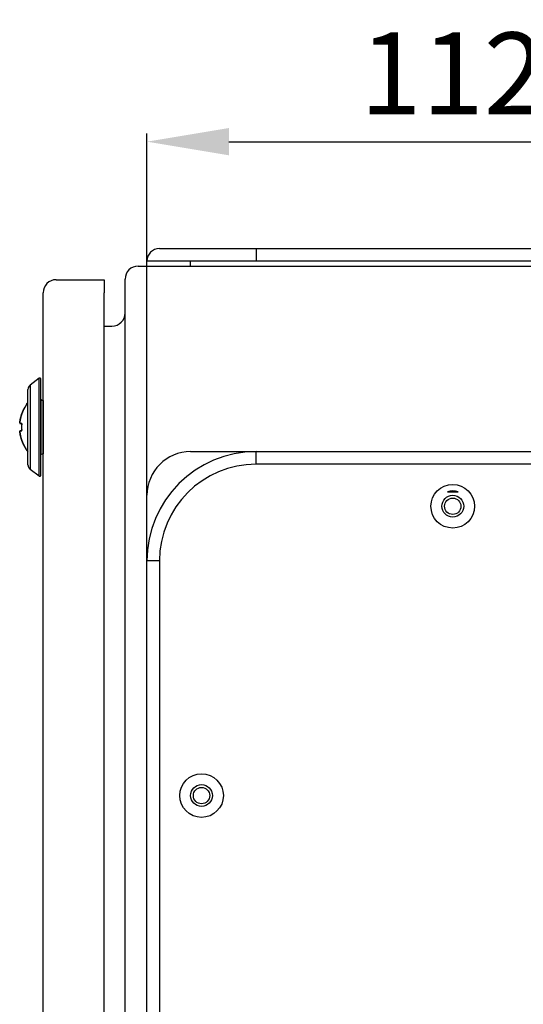
# Model space of a CAD drawing. Extents: x -284 to 1674, y 1 to 2036.
# Drawn here: x 376 to 468, y 1856 to 2036 of the extents above; entities that cross this region are included whole.
import ezdxf

# ---------------------------------------------------------------- set-up
doc = ezdxf.new("R2010")
doc.units = 0
doc.header["$MEASUREMENT"] = 0
doc.header["$PDMODE"] = 2
doc.header["$PDSIZE"] = -0.01
doc.layers.get('Defpoints').update_dxf_attribs({"linetype": 'CONTINUOUS'})
doc.layers.add('COTAS', color=1, linetype='CONTINUOUS', lineweight=9)
doc.layers.add('V4L204', color=7, linetype='CONTINUOUS')
doc.layers.add('V7L204', color=7, linetype='CONTINUOUS')
doc.styles.get("Standard").update_dxf_attribs({"font": 'monotxt.shx'})
doc.dimstyles.new('DSTYLE1', dxfattribs={"dimtxt": 15, "dimasz": 3, "dimexe": 1, "dimexo": 0, "dimgap": 1.5, "dimtad": 1, "dimdec": 1, "dimlfac": 5, "dimrnd": 0.1, "dimzin": 11, "dimdsep": 46, "dimtxsty": 'STANDARD', "dimcen": 0.09, "dimadec": 0, "dimazin": 0, "dimtp": 1, "dimtm": 1, "dimtfac": 1, "dimtdec": 4, "dimtofl": 0, "dimtmove": 0, "dimatfit": 3, "dimfxl": 1, "dimtolj": 1, "dimtzin": 0, "dimarcsym": 0})

# ---------------------------------------------------------------- blocks, each defined once
blk = doc.blocks.new('*D22')
at = {"layer": 'COTAS', "color": 0, "linetype": 'Continuous', "lineweight": -2, "transparency": 16777216}
for p, q in [((399.05, 1944.29), (399.05, 2015.08)), ((511.05, 1944.29), (511.05, 2015.08)), ((414.05, 2013.58), (496.05, 2013.58))]:
    blk.add_line(p, q, dxfattribs=at)
at = {"layer": 'COTAS', "color": 0, "linetype": 'Continuous', "transparency": 16777216}
for points in [[(414.05, 2016.08), (414.05, 2011.08), (399.05, 2013.58)], [(496.05, 2016.08), (496.05, 2011.08), (511.05, 2013.58)]]:
    blk.add_solid(points, dxfattribs=at)
at = {"layer": 'Defpoints', "color": 0, "linetype": 'Continuous', "transparency": 16777216}
for p in [(511.05, 2013.58), (399.05, 1942.79), (511.05, 1942.79)]:
    blk.add_point(p, dxfattribs=at)
at = {"layer": 'COTAS', "color": 0, "linetype": 'Continuous', "transparency": 16777216, "insert": (455.05, 2026.08), "char_height": 15, "attachment_point": 5}
blk.add_mtext('\\A1;112', dxfattribs=at)

msp = doc.modelspace()

# ---------------------------------------------------------------- linework, layer by layer
at = {"layer": 'V4L204', "color": 1, "linetype": 'Continuous'}
for p, q in [((401.35, 1993.99), (419.05, 1993.99)), ((419.05, 1993.99), (491.05, 1993.99)), ((419.05, 1993.99), (419.05, 1991.69)), ((399.05, 1990.78), (399.05, 1991.69)), ((407.05, 1991.69), (399.05, 1991.69)), ((419.05, 1991.69), (407.05, 1991.69)), ((407.05, 1990.78), (407.05, 1991.69)), ((491.05, 1991.69), (419.05, 1991.69)), ((399.05, 1990.78), (511.05, 1990.78))]:
    msp.add_line(p, q, dxfattribs=at)
msp.add_arc((401.35, 1991.69), 2.3, 90, 180, dxfattribs=at)
at = {"layer": 'V7L204', "color": 160, "linetype": 'Continuous'}
for p, q in [((397.45, 1990.78), (512.65, 1990.78)), ((395.05, 1393.19), (395.05, 1988.39)), ((391.25, 1979.79), (392.65, 1979.79))]:
    msp.add_line(p, q, dxfattribs=at)
at = {"layer": 'V7L204', "color": 6, "linetype": 'Continuous'}
for p, q in [((382.45, 1988.29), (391.25, 1988.29)), ((391.25, 1988.29), (391.25, 1985.89)), ((380.05, 1395.69), (380.05, 1985.89)), ((391.25, 1395.69), (391.25, 1985.89))]:
    msp.add_line(p, q, dxfattribs=at)
at = {"layer": 'V7L204', "color": 3, "linetype": 'Continuous'}
for p, q in [((379.3, 1970.23), (377.66, 1968.97)), ((379.3, 1952.34), (379.3, 1970.23)), ((379.63, 1952.5), (379.63, 1970.07)), ((377.27, 1954.4), (377.27, 1968.17)), ((377.66, 1968.97), (377.66, 1953.6)), ((379.69, 1966.33), (379.63, 1966.4)), ((379.63, 1956.17), (379.69, 1956.24)), ((377.66, 1953.6), (379.3, 1952.34))]:
    msp.add_line(p, q, dxfattribs=at)
at = {"layer": 'V7L204', "color": 1, "linetype": 'Continuous'}
for p, q in [((377.07, 1965.54), (377.07, 1965.51)), ((377.09, 1965.55), (377.09, 1965.59)), ((376.11, 1961.98), (375.76, 1962.05)), ((375.83, 1961.96), (376.17, 1961.9)), ((376.13, 1961.29), (376.12, 1961.29)), ((375.76, 1960.52), (376.11, 1960.59)), ((376.17, 1960.67), (375.83, 1960.61)), ((375.83, 1960.61), (375.83, 1960.61)), ((377.07, 1957.06), (377.07, 1957.03)), ((377.09, 1956.98), (377.09, 1957.02)), ((407.05, 1956.79), (419.05, 1956.79)), ((419.05, 1956.79), (491.05, 1956.79)), ((419.05, 1954.49), (419.05, 1956.79)), ((491.05, 1954.49), (419.05, 1954.49)), ((399.05, 1936.79), (399.05, 1948.79)), ((399.05, 1744.79), (399.05, 1936.79)), ((401.35, 1936.79), (399.05, 1936.79)), ((401.35, 1936.79), (401.35, 1744.79))]:
    msp.add_line(p, q, dxfattribs=at)
at = {"layer": 'V7L204', "color": 18, "linetype": 'Continuous'}
msp.add_line((454.08, 1949.41), (456.02, 1949.41), dxfattribs=at)
at = {"layer": 'V7L204', "color": 3, "linetype": 'Continuous'}
for points in [[(380.05, 1966.19), (380.05, 1966.19), (380.05, 1966.19), (380.05, 1966.19), (380.05, 1966.19), (380.05, 1966.19), (380.05, 1966.19), (380.05, 1966.19), (380.05, 1966.19), (380.05, 1966.19)], [(380.05, 1956.39), (380.05, 1956.39), (380.05, 1956.39), (380.05, 1956.39), (380.05, 1956.39), (380.05, 1956.39), (380.05, 1956.39), (380.05, 1956.39), (380.05, 1956.39), (380.05, 1956.39)]]:
    msp.add_lwpolyline(points, dxfattribs=at)
at = {"layer": 'V7L204', "color": 1, "linetype": 'Continuous'}
for points in [[(375.76, 1962.05, -0.004003), (375.78, 1962.2, -0.007769), (375.79, 1962.28, -0.00025), (375.82, 1962.49, -0.004008), (375.83, 1962.51, -0.004013), (375.85, 1962.62, -0.003974), (375.87, 1962.74, -0.004032), (375.89, 1962.85, -0.004044), (375.92, 1962.97, -0.004076), (375.95, 1963.08, -0.004034), (375.98, 1963.19, -0.004024), (376.01, 1963.31, -0.004025), (376.04, 1963.42, -0.004063), (376.08, 1963.53, -0.004077), (376.11, 1963.64, -0.004054), (376.15, 1963.75, -0.004033), (376.19, 1963.86, -0.004008), (376.24, 1963.97, -0.004032), (376.28, 1964.08, -0.004051), (376.33, 1964.19, -0.004035), (376.38, 1964.3, -0.004055), (376.43, 1964.41, -0.004104), (376.48, 1964.51, -0.004027), (376.52, 1964.6, -0.003204), (376.58, 1964.72, -0.004752), (376.59, 1964.73, -0.00019), (376.7, 1964.92, -0.011901), (376.79, 1965.08, -0.008047), (376.94, 1965.32)], [(376.94, 1965.32, 0.001983), (376.9, 1965.25, 0.003906), (376.88, 1965.22, 0.000063), (376.82, 1965.12, 0.001979), (376.82, 1965.12, 0.002033), (376.79, 1965.07, 0.002045), (376.76, 1965.02, 0.002024), (376.73, 1964.97, 0.001976), (376.7, 1964.92, 0.001988), (376.67, 1964.87, 0.002038), (376.64, 1964.82, 0.002049), (376.61, 1964.77, 0.001995), (376.58, 1964.72, 0.001986), (376.56, 1964.67, 0.002036), (376.53, 1964.61, 0.002025), (376.5, 1964.56, 0.001969), (376.48, 1964.51, 0.001989), (376.45, 1964.46, 0.002014), (376.42, 1964.4, 0.002082), (376.4, 1964.35, 0.002079), (376.38, 1964.3, 0.002009), (376.35, 1964.25, 0.001967), (376.33, 1964.19, 0.001988), (376.3, 1964.14, 0.002051), (376.28, 1964.08, 0.002081), (376.26, 1964.03, 0.002025), (376.24, 1963.97, 0.001982), (376.22, 1963.92, 0.002015), (376.19, 1963.86, 0.002028), (376.17, 1963.81, 0.00201), (376.15, 1963.75, 0.002021), (376.13, 1963.7, 0.002016), (376.11, 1963.64, 0.002051), (376.1, 1963.59, 0.002075), (376.08, 1963.53, 0.002025), (376.06, 1963.48, 0.001992), (376.04, 1963.42, 0.001979), (376.02, 1963.36, 0.002018), (376.01, 1963.31, 0.002058), (375.99, 1963.25, 0.002018), (375.98, 1963.19, 0.002032), (375.96, 1963.14, 0.002085), (375.95, 1963.08, 0.00202), (375.93, 1963.02, 0.001973), (375.92, 1962.97, 0.001956), (375.91, 1962.91, 0.002025), (375.89, 1962.85, 0.002047), (375.88, 1962.8, 0.001985), (375.87, 1962.74, 0.001992), (375.86, 1962.68, 0.002029), (375.85, 1962.62, 0.002061), (375.84, 1962.56, 0.002055), (375.83, 1962.51, 0.00199), (375.82, 1962.46, 0.001602), (375.81, 1962.39, 0.002366), (375.81, 1962.39, 0.000047), (375.79, 1962.28, 0.005934), (375.78, 1962.18, 0.003984), (375.76, 1962.05)], [(376.94, 1965.32), (376.94, 1965.32, 0.0037), (376.94, 1965.32, 0.004187), (376.94, 1965.32, 0.00477), (376.94, 1965.32, 0.005465), (376.94, 1965.32, 0.006299), (376.94, 1965.32, 0.007293), (376.94, 1965.32, 0.008509), (376.94, 1965.32, 0.198912), (376.94, 1965.32, 0.116434), (376.94, 1965.32, 0.01181), (376.94, 1965.32, 0.198912), (376.94, 1965.32, 0.198912), (376.94, 1965.32, 0.414214), (376.94, 1965.32, -0.414214), (376.94, 1965.32, -0.414214), (376.94, 1965.32, 0.414214), (376.94, 1965.32, 0.198912), (376.94, 1965.32, 0.198912), (376.94, 1965.32)], [(377.07, 1965.51, -0.000048), (377.06, 1965.5, -0.000092), (377.06, 1965.5, -0.000002), (377.06, 1965.5, 0.000306), (377.06, 1965.5, 0.0053), (377.06, 1965.5, -0.001794), (377.06, 1965.49, -0.001678), (377.06, 1965.49, 0.002769), (377.05, 1965.49, 0.002889), (377.05, 1965.49, -0.002344), (377.05, 1965.49, -0.00176), (377.05, 1965.49, 0.003218), (377.05, 1965.48, 0.001446), (377.05, 1965.48, -0.001347), (377.05, 1965.48, -0.000763), (377.05, 1965.48, 0.000648), (377.05, 1965.48, 0.001203), (377.05, 1965.48, 0.001572), (377.05, 1965.48, 0.005964), (377.05, 1965.48, -0.002885), (377.05, 1965.48, -0.004292), (377.05, 1965.47, 0.00531), (377.05, 1965.47, 0.005675), (377.05, 1965.47, 0.000791), (377.05, 1965.47, 0.010072), (377.04, 1965.47, 0.020723), (377.04, 1965.47, 0.157725), (377.04, 1965.47, 0.040212), (377.04, 1965.47)], [(377.06, 1965.49, -0.008175), (377.06, 1965.49, -0.016091), (377.06, 1965.49, -0.000092), (377.06, 1965.49, -0.00076), (377.06, 1965.49, -0.000699), (377.06, 1965.5, -0.001977), (377.06, 1965.5, -0.013366), (377.06, 1965.5, -0.006558), (377.06, 1965.5, -0.003168), (377.06, 1965.5, -0.003679), (377.06, 1965.5, -0.003895), (377.06, 1965.5, -0.004301), (377.06, 1965.5, -0.005897), (377.06, 1965.5, -0.004385), (377.06, 1965.5, -0.006202), (377.06, 1965.5, -0.010826), (377.06, 1965.5, -0.003863), (377.06, 1965.5, -0.001662), (377.06, 1965.5, -0.002014), (377.06, 1965.51, -0.008309), (377.07, 1965.51, -0.010017), (377.07, 1965.51, -0.002558), (377.07, 1965.51, -0.001857), (377.07, 1965.51, -0.003193), (377.07, 1965.51, -0.010485), (377.07, 1965.51, -0.000379), (377.07, 1965.51, -0.013594), (377.07, 1965.51, -0.009255), (377.07, 1965.51)], [(377.09, 1965.59, 0.0021), (377.09, 1965.59, 0.004252), (377.09, 1965.59, 0.002586), (377.09, 1965.59, 0.002592), (377.09, 1965.58, 0.006215), (377.09, 1965.58, 0.006442), (377.09, 1965.58, 0.003838), (377.09, 1965.58, 0.002856), (377.09, 1965.58, 0.000811), (377.09, 1965.58, 0.000632), (377.08, 1965.58, 0.002214), (377.08, 1965.58, 0.006118), (377.08, 1965.58, 0.014517), (377.08, 1965.58, -0.005251), (377.08, 1965.58, -0.001242), (377.08, 1965.58, 0.00124), (377.08, 1965.58, 0.002626), (377.08, 1965.57, 0.007274), (377.08, 1965.57, 0.006122), (377.08, 1965.57, 0.002799), (377.08, 1965.57, 0.002633), (377.08, 1965.57, 0.002635), (377.08, 1965.57, 0.006778), (377.08, 1965.57, 0.002949), (377.08, 1965.57, 0.00397), (377.08, 1965.57, 0.006989), (377.08, 1965.57, 0.004452), (377.08, 1965.57, -0.001593), (377.08, 1965.56, -0.002732), (377.08, 1965.56, 0.007515), (377.08, 1965.56, 0.025015), (377.08, 1965.56, -0.00718), (377.08, 1965.56, -0.007028), (377.08, 1965.56, 0.026051), (377.08, 1965.56, 0.005559), (377.08, 1965.56, -0.001956), (377.08, 1965.56, -0.001033), (377.08, 1965.56, 0.003328), (377.08, 1965.56, 0.006924), (377.08, 1965.56, 0.005411), (377.08, 1965.55, 0.000664), (377.08, 1965.55, 0.000525), (377.08, 1965.55, 0.000565), (377.08, 1965.55, 0.000771), (377.08, 1965.55, 0.005577), (377.08, 1965.55, 0.007364), (377.07, 1965.55, 0.00158), (377.07, 1965.55, -0.00068), (377.07, 1965.55, -0.000646), (377.07, 1965.55, 0.000891), (377.07, 1965.55, 0.00753), (377.07, 1965.55, 0.000176), (377.07, 1965.54, 0.010725), (377.07, 1965.54, 0.007191), (377.07, 1965.54)], [(377.09, 1965.55, 0.004786), (377.09, 1965.55, 0.009267), (377.09, 1965.55, 0.000449), (377.09, 1965.55, 0.006836), (377.09, 1965.55, 0.004929), (377.09, 1965.55, 0.003268), (377.09, 1965.54, 0.003817), (377.08, 1965.54, 0.005467), (377.08, 1965.54, 0.008018), (377.08, 1965.54, 0.006005), (377.08, 1965.54, 0.004324), (377.08, 1965.54, 0.004558), (377.08, 1965.54, 0.005336), (377.08, 1965.53, 0.006885), (377.08, 1965.53, 0.005011), (377.08, 1965.53, 0.003608), (377.08, 1965.53, 0.003602), (377.08, 1965.53, 0.004515), (377.08, 1965.53, 0.007468), (377.08, 1965.52, 0.007326), (377.08, 1965.52, 0.00457), (377.08, 1965.52, 0.003826), (377.08, 1965.52, 0.003613), (377.08, 1965.52, 0.003432), (377.08, 1965.52, 0.007864), (377.08, 1965.52, 0.000381), (377.07, 1965.51, 0.016787), (377.07, 1965.51, 0.011423), (377.07, 1965.51)], [(377.07, 1965.51, -0.002523), (377.08, 1965.51, -0.004961), (377.08, 1965.51, -0.000019), (377.08, 1965.51, 0.000538), (377.08, 1965.51, 0.000442), (377.08, 1965.52, -0.004879), (377.08, 1965.52, -0.003602), (377.08, 1965.52, 0.000463), (377.08, 1965.52, 0.000305), (377.08, 1965.52, -0.000286), (377.08, 1965.53, -0.002769), (377.08, 1965.53, -0.004345), (377.08, 1965.53, -0.006769), (377.08, 1965.53, 0.002477), (377.08, 1965.53, 0.00229), (377.08, 1965.53, -0.008794), (377.08, 1965.54, -0.003244), (377.08, 1965.54, -0.000792), (377.08, 1965.54, -0.001038), (377.09, 1965.54, -0.003928), (377.09, 1965.54, -0.013606), (377.09, 1965.54, 0.003182), (377.09, 1965.54, 0.003547), (377.09, 1965.55, -0.007671), (377.09, 1965.55, -0.008961), (377.09, 1965.55, -0.000236), (377.09, 1965.55, -0.008168), (377.09, 1965.55, -0.005373), (377.09, 1965.55)], [(376.15, 1963.75, 0.001938), (376.14, 1963.72, 0.003836), (376.13, 1963.7, 0.000031), (376.11, 1963.64, 0.001311), (376.11, 1963.64, 0.000706), (376.1, 1963.61, 0.001007), (376.1, 1963.59, 0.001076), (376.09, 1963.56, 0.001151), (376.08, 1963.53, 0.001001), (376.07, 1963.5, 0.000906), (376.06, 1963.48, 0.000908), (376.05, 1963.44, 0.001079), (376.04, 1963.42, 0.001078), (376.03, 1963.39, 0.000893), (376.02, 1963.36, 0.000919), (376.02, 1963.33, 0.001083), (376.01, 1963.31, 0.001136), (376, 1963.28, 0.000951), (375.99, 1963.25, 0.00095), (375.98, 1963.22, 0.001155), (375.98, 1963.19, 0.001066), (375.97, 1963.17, 0.000888), (375.96, 1963.14, 0.000867), (375.95, 1963.11, 0.001038), (375.95, 1963.08, 0.00113), (375.94, 1963.05, 0.000945), (375.93, 1963.02, 0.000967), (375.92, 1962.99, 0.001109), (375.92, 1962.97, 0.001112), (375.91, 1962.94, 0.001029), (375.91, 1962.91, 0.000889), (375.9, 1962.88, 0.000948), (375.89, 1962.85, 0.000972), (375.89, 1962.82, 0.000932), (375.88, 1962.79, 0.001035), (375.87, 1962.77, 0.001023), (375.87, 1962.74, 0.001111), (375.86, 1962.71, 0.001172), (375.86, 1962.68, 0.000965), (375.85, 1962.65, 0.000886), (375.85, 1962.62, 0.000873), (375.84, 1962.59, 0.000949), (375.84, 1962.56, 0.001156), (375.83, 1962.54, 0.001127), (375.83, 1962.51, 0.001019), (375.82, 1962.48, 0.001), (375.82, 1962.45, 0.000903), (375.81, 1962.42, 0.00091), (375.81, 1962.39, 0.001029), (375.8, 1962.36, 0.001084), (375.8, 1962.33, 0.001069), (375.79, 1962.31, 0.001013), (375.79, 1962.28, 0.000901), (375.79, 1962.25, 0.000747), (375.78, 1962.22, 0.001171), (375.78, 1962.22, 0.000011), (375.77, 1962.16, 0.002991), (375.77, 1962.11, 0.002001), (375.76, 1962.05)], [(375.76, 1962.05), (375.76, 1962.05, 0.002568), (375.76, 1962.05, 0.006495), (375.76, 1962.05, 0.01255), (375.76, 1962.05, 0.021019), (375.76, 1962.05, 0.031302), (375.76, 1962.05, 0.038439), (375.76, 1962.05, 0.036179), (375.76, 1962.05, 0.027264), (375.76, 1962.05, 0.018443), (375.76, 1962.05, 0.012122), (375.76, 1962.05, 0.00798), (375.76, 1962.05, 0.005314), (375.76, 1962.05, 0.003529), (375.76, 1962.05, 0.002394), (375.76, 1962.05, 0.001482), (375.76, 1962.05, 0.001088), (375.76, 1962.05, 0.000397), (375.76, 1962.05, 0.000374), (375.76, 1962.05)], [(376.11, 1961.98, 0.011534), (376.11, 1961.98, 0.021538), (376.11, 1961.98, 0.00198), (376.11, 1961.97, 0.010978), (376.11, 1961.97, 0.011208), (376.11, 1961.97, 0.010938), (376.11, 1961.96, 0.012461), (376.11, 1961.96, 0.011567), (376.11, 1961.95, 0.013331), (376.11, 1961.95, 0.013489), (376.11, 1961.95, 0.013126), (376.11, 1961.94, 0.012017), (376.11, 1961.94, 0.011873), (376.12, 1961.94, 0.012306), (376.12, 1961.93, 0.013993), (376.12, 1961.93, 0.013959), (376.12, 1961.93, 0.01338), (376.12, 1961.92, 0.012517), (376.13, 1961.92, 0.012678), (376.13, 1961.92, 0.014029), (376.13, 1961.91, 0.014311), (376.14, 1961.91, 0.013981), (376.14, 1961.91, 0.012018), (376.14, 1961.91, 0.010266), (376.15, 1961.91, 0.014821), (376.15, 1961.9, 0.001915), (376.15, 1961.9, 0.036546), (376.16, 1961.9, 0.025223), (376.17, 1961.9)], [(376.13, 1961.92, -0.006918), (376.13, 1961.92, -0.013056), (376.13, 1961.92, -0.000837), (376.13, 1961.93, -0.008448), (376.13, 1961.93, -0.007459), (376.13, 1961.93, -0.006966), (376.13, 1961.93, -0.005408), (376.13, 1961.93, -0.005364), (376.13, 1961.93, -0.006986), (376.13, 1961.93, -0.007263), (376.13, 1961.93, -0.00882), (376.13, 1961.94, -0.009945), (376.13, 1961.94, -0.00503), (376.13, 1961.94, -0.004051), (376.12, 1961.94, -0.004292), (376.12, 1961.94, -0.006496), (376.12, 1961.94, -0.009181), (376.12, 1961.95, -0.006669), (376.12, 1961.95, -0.00536), (376.12, 1961.95, -0.006253), (376.12, 1961.95, -0.006149), (376.12, 1961.95, -0.007378), (376.12, 1961.95, -0.004815), (376.12, 1961.95, -0.003038), (376.13, 1961.96, -0.00502), (376.13, 1961.96, -0.000327), (376.13, 1961.96, -0.019755), (376.13, 1961.96, -0.013269), (376.13, 1961.97)], [(376.13, 1961.92, 0.005421), (376.13, 1961.92, 0.010018), (376.13, 1961.92, 0.00108), (376.13, 1961.92, -0.021355), (376.13, 1961.92, -0.007115), (376.13, 1961.92, 0.001814), (376.13, 1961.92, 0.005539), (376.13, 1961.92, -0.005529), (376.13, 1961.92, -0.056949), (376.13, 1961.92, -0.031863), (376.13, 1961.92, -0.069482), (376.13, 1961.92, -0.133845), (376.13, 1961.92, -0.201045), (376.13, 1961.92, -0.119641), (376.13, 1961.92, -0.022611), (376.13, 1961.92, -0.016086), (376.13, 1961.92, -0.004701), (376.13, 1961.92, -0.018928), (376.13, 1961.92, -0.005563), (376.13, 1961.92, -0.002269), (376.13, 1961.92, -0.001807), (376.13, 1961.92, -0.004851), (376.13, 1961.92, -0.017879), (376.13, 1961.92, 0.007191), (376.13, 1961.92, 0.004769), (376.14, 1961.92, -0.013449), (376.14, 1961.92, -0.000448), (376.14, 1961.92, -0.000315), (376.14, 1961.92, -0.000016), (376.14, 1961.92, -0.000026), (376.14, 1961.91, -0.000287), (376.14, 1961.91, -0.000359), (376.15, 1961.91, -0.005227), (376.15, 1961.91, 0.002092), (376.15, 1961.91, 0.001894), (376.15, 1961.91, -0.000015), (376.16, 1961.91, -0.002356), (376.16, 1961.9, -0.001674), (376.17, 1961.9)], [(376.13, 1961.29, -0.000526), (376.13, 1961.31, -0.001046), (376.13, 1961.32, -0.000006), (376.13, 1961.36, -0.000702), (376.13, 1961.36, -0.000702), (376.13, 1961.37, -0.000525), (376.13, 1961.39, -0.000528), (376.13, 1961.41, -0.000709), (376.13, 1961.43, -0.000703), (376.13, 1961.44, -0.000524), (376.13, 1961.46, -0.000521), (376.13, 1961.48, -0.000695), (376.13, 1961.5, -0.000708), (376.13, 1961.51, -0.000533), (376.13, 1961.53, -0.000532), (376.13, 1961.55, -0.000712), (376.13, 1961.57, -0.000693), (376.13, 1961.58, -0.000515), (376.13, 1961.61, -0.000521), (376.13, 1961.63, -0.000698), (376.13, 1961.64, -0.000721), (376.13, 1961.66, -0.000543), (376.14, 1961.68, -0.000528), (376.14, 1961.69, -0.00052), (376.14, 1961.71, -0.000862), (376.14, 1961.71, -0.000005), (376.14, 1961.75, -0.00177), (376.14, 1961.78, -0.001183), (376.15, 1961.82)], [(376.15, 1960.75, -0.000701), (376.14, 1960.78, -0.001396), (376.14, 1960.79, -0.000006), (376.14, 1960.82, -0.00054), (376.14, 1960.82, -0.000533), (376.14, 1960.84, -0.000692), (376.14, 1960.86, -0.00069), (376.14, 1960.87, -0.000531), (376.14, 1960.89, -0.00054), (376.13, 1960.91, -0.000703), (376.13, 1960.93, -0.0007), (376.13, 1960.94, -0.000536), (376.13, 1960.96, -0.000532), (376.13, 1960.98, -0.000696), (376.13, 1961, -0.000693), (376.13, 1961.02, -0.000531), (376.13, 1961.04, -0.000534), (376.13, 1961.06, -0.000698), (376.13, 1961.07, -0.000695), (376.13, 1961.09, -0.000529), (376.13, 1961.11, -0.000533), (376.13, 1961.13, -0.000705), (376.13, 1961.14, -0.000699), (376.13, 1961.16, -0.000443), (376.13, 1961.18, -0.00061), (376.13, 1961.18, -0.000004), (376.13, 1961.21, -0.001927), (376.13, 1961.24, -0.001287), (376.13, 1961.29)], [(376.14, 1961.82, 0.000763), (376.14, 1961.81, 0.001521), (376.14, 1961.81, 0.000008), (376.14, 1961.8, 0.000463), (376.14, 1961.8, 0.000886), (376.14, 1961.8, 0.001456), (376.14, 1961.79, 0.001493), (376.14, 1961.79, 0.000692), (376.14, 1961.78, 0.000684), (376.14, 1961.78, 0.002928), (376.14, 1961.78, 0.000937), (376.14, 1961.77, 0.000937), (376.14, 1961.76, 0.002847), (376.14, 1961.75, 0.002898), (376.14, 1961.75, 0.000931), (376.14, 1961.74, 0.000958), (376.14, 1961.73, 0.002882), (376.14, 1961.73, 0.002865), (376.14, 1961.72, 0.001143), (376.14, 1961.71, 0.000298), (376.14, 1961.71, 0.00359), (376.14, 1961.7, 0.002393), (376.14, 1961.69)], [(376.15, 1961.82, -0.010375), (376.14, 1961.82, -0.01919), (376.14, 1961.82, -0.003195), (376.14, 1961.82, 0.041595), (376.14, 1961.82, 0.000364), (376.14, 1961.82, 0.000424), (376.14, 1961.82, -0.055385), (376.14, 1961.82, 0.055385), (376.14, 1961.82, 0.000601), (376.14, 1961.82, 0.000734), (376.14, 1961.82, 0.000922), (376.14, 1961.82, 0.001177), (376.14, 1961.82, 0.001627), (376.14, 1961.82, 0.123106), (376.14, 1961.82, -0.123106), (376.14, 1961.82, 0.004213), (376.14, 1961.82, 0.001598), (376.14, 1961.82, 0.116434), (376.14, 1961.82, 0.061321), (376.14, 1961.82)], [(376.14, 1960.88, 0.000718), (376.14, 1960.88, 0.001419), (376.14, 1960.87, 0.000016), (376.14, 1960.86, 0.002823), (376.14, 1960.86, 0.000098), (376.14, 1960.86, -0.000025), (376.14, 1960.86, -0.000025), (376.14, 1960.85, 0.00005), (376.14, 1960.85, 0.002873), (376.14, 1960.84, 0.002865), (376.14, 1960.84, 0.000008), (376.14, 1960.84, 0.000004), (376.14, 1960.83, 0.000004), (376.14, 1960.82, 0.000008), (376.14, 1960.82, 0.002857), (376.14, 1960.82, 0.002831), (376.14, 1960.81, 0.000041), (376.14, 1960.81, 0.000021), (376.14, 1960.8, 0.000021), (376.14, 1960.8, 0.000076), (376.14, 1960.79, 0.002753), (376.14, 1960.79, 0.000745), (376.14, 1960.79, 0.000755), (376.14, 1960.78, 0.001197), (376.14, 1960.78, 0.001685), (376.14, 1960.78, 0.000012), (376.14, 1960.77, 0.0021), (376.14, 1960.76, 0.001409), (376.14, 1960.75)], [(376.14, 1960.75, -0.007647), (376.14, 1960.75, -0.014021), (376.14, 1960.75, -0.001106), (376.14, 1960.75, -0.012705), (376.14, 1960.75, -0.007493), (376.14, 1960.75, -0.004182), (376.14, 1960.75, -0.005009), (376.15, 1960.74, -0.010698), (376.15, 1960.74, -0.014049), (376.15, 1960.74, -0.006509), (376.15, 1960.74, -0.006188), (376.15, 1960.74, -0.012532), (376.15, 1960.74, -0.010912), (376.15, 1960.74, -0.00566), (376.15, 1960.74, -0.00548), (376.15, 1960.74, -0.008856), (376.15, 1960.74, -0.014107), (376.15, 1960.73, -0.010199), (376.15, 1960.73, -0.007862), (376.15, 1960.73, -0.008876), (376.15, 1960.73, -0.008538), (376.15, 1960.73, -0.008636), (376.15, 1960.73, -0.008383), (376.15, 1960.73, -0.010553), (376.15, 1960.73, -0.00631), (376.15, 1960.73, -0.004409), (376.15, 1960.72, -0.005694), (376.15, 1960.72, -0.011268), (376.15, 1960.72, -0.009898), (376.15, 1960.72, -0.005886), (376.15, 1960.72, -0.002823), (376.15, 1960.72, -0.003314), (376.15, 1960.72, -0.00651), (376.15, 1960.72, -0.007015), (376.15, 1960.72, -0.009881), (376.15, 1960.72, -0.000421), (376.14, 1960.71, -0.012775), (376.14, 1960.71, -0.008868), (376.14, 1960.71)], [(376.15, 1960.75, 0.010375), (376.14, 1960.75, 0.01919), (376.14, 1960.75, 0.003195), (376.14, 1960.75, -0.041595), (376.14, 1960.75, -0.000418), (376.14, 1960.75, -0.000487), (376.14, 1960.75, 0.055385), (376.14, 1960.75, -0.055385), (376.14, 1960.75, -0.00069), (376.14, 1960.75, -0.000844), (376.14, 1960.75, -0.001059), (376.14, 1960.75, -0.001352), (376.14, 1960.75, -0.001869), (376.14, 1960.75, -0.002362), (376.14, 1960.75, -0.123106), (376.14, 1960.75, 0.064765), (376.14, 1960.75, 0.057879), (376.14, 1960.75, -0.040558), (376.14, 1960.75, -0.095937), (376.14, 1960.75, -0.061321), (376.14, 1960.75)], [(375.76, 1960.52, 0.080612), (375.76, 1960.52, 0.098491), (375.76, 1960.52, 0.198912), (375.76, 1960.52, -0.414214), (375.76, 1960.52, 0.000448), (375.76, 1960.52, 0.000515), (375.76, 1960.52, 0.000594), (375.76, 1960.52, 0.00069), (375.76, 1960.52, -0.116434), (375.76, 1960.52, -0.116434), (375.76, 1960.52, -0.080612), (375.76, 1960.52, -0.080612), (375.76, 1960.52, 0.001129), (375.76, 1960.52, 0.001358), (375.76, 1960.52, 0.001656), (375.76, 1960.52, 0.002051), (375.76, 1960.52, -0.198912), (375.76, 1960.52, -0.198912), (375.76, 1960.52, -0.198912), (375.76, 1960.52, -0.198912), (375.76, 1960.52, 0.004617), (375.76, 1960.52, 0.005829), (375.76, 1960.52, 0.011497), (375.76, 1960.52, 0.004573), (375.76, 1960.52, 0.064885), (375.76, 1960.52)], [(375.76, 1960.52, 0.001979), (375.77, 1960.45, 0.0039), (375.77, 1960.41, 0.000062), (375.79, 1960.3, 0.001971), (375.79, 1960.29, 0.001978), (375.8, 1960.24, 0.001934), (375.81, 1960.18, 0.002035), (375.82, 1960.12, 0.002096), (375.83, 1960.06, 0.002054), (375.83, 1960.01, 0.001955), (375.85, 1959.95, 0.001925), (375.86, 1959.89, 0.001991), (375.87, 1959.83, 0.002091), (375.88, 1959.78, 0.002047), (375.89, 1959.72, 0.002025), (375.91, 1959.66, 0.002033), (375.92, 1959.6, 0.001999), (375.93, 1959.55, 0.001995), (375.95, 1959.49, 0.002006), (375.96, 1959.43, 0.002006), (375.98, 1959.38, 0.002044), (375.99, 1959.32, 0.002058), (376.01, 1959.26, 0.002018), (376.02, 1959.21, 0.001979), (376.04, 1959.15, 0.001992), (376.06, 1959.09, 0.002025), (376.08, 1959.04, 0.002075), (376.1, 1958.98, 0.002051), (376.11, 1958.93, 0.002016), (376.13, 1958.87, 0.002021), (376.15, 1958.82, 0.00201), (376.17, 1958.76, 0.002028), (376.19, 1958.71, 0.002015), (376.22, 1958.65, 0.001968), (376.24, 1958.6, 0.002039), (376.26, 1958.54, 0.002112), (376.28, 1958.49, 0.002076), (376.3, 1958.43, 0.001983), (376.33, 1958.38, 0.001959), (376.35, 1958.32, 0.002069), (376.38, 1958.27, 0.002073), (376.4, 1958.22, 0.001987), (376.42, 1958.17, 0.001966), (376.45, 1958.11, 0.002048), (376.48, 1958.06, 0.002052), (376.5, 1958.01, 0.001967), (376.53, 1957.96, 0.001999), (376.56, 1957.9, 0.002079), (376.58, 1957.85, 0.00209), (376.61, 1957.8, 0.002061), (376.64, 1957.75, 0.00193), (376.67, 1957.7, 0.001925), (376.7, 1957.65, 0.001985), (376.72, 1957.6, 0.001627), (376.76, 1957.55, 0.002496), (376.76, 1957.55, 0.000049), (376.82, 1957.45, 0.00596), (376.87, 1957.37, 0.004003), (376.94, 1957.25)], [(376.94, 1957.25, -0.003995), (376.86, 1957.38, -0.007751), (376.82, 1957.45, -0.000252), (376.7, 1957.64, -0.004041), (376.7, 1957.65, -0.004055), (376.64, 1957.75, -0.004), (376.58, 1957.85, -0.004003), (376.53, 1957.96, -0.00401), (376.48, 1958.06, -0.004073), (376.43, 1958.17, -0.004051), (376.38, 1958.27, -0.00406), (376.33, 1958.38, -0.004052), (376.28, 1958.49, -0.004039), (376.24, 1958.6, -0.004045), (376.19, 1958.71, -0.004034), (376.15, 1958.82, -0.004018), (376.12, 1958.93, -0.004046), (376.08, 1959.04, -0.004069), (376.04, 1959.15, -0.00407), (376.01, 1959.26, -0.004046), (375.98, 1959.38, -0.004025), (375.95, 1959.49, -0.004073), (375.92, 1959.6, -0.004034), (375.9, 1959.71, -0.003228), (375.87, 1959.83, -0.004778), (375.87, 1959.84, -0.00019), (375.83, 1960.06, -0.011838), (375.8, 1960.25, -0.008007), (375.76, 1960.52)], [(376.11, 1960.59, -0.006851), (376.11, 1960.59, -0.01323), (376.11, 1960.59, -0.000541), (376.11, 1960.59, -0.00515), (376.11, 1960.59, -0.00498), (376.11, 1960.59, -0.006585), (376.11, 1960.6, -0.006391), (376.11, 1960.6, -0.004956), (376.11, 1960.6, -0.004734), (376.11, 1960.6, -0.006412), (376.11, 1960.6, -0.005949), (376.11, 1960.61, -0.003723), (376.11, 1960.61, -0.0051), (376.11, 1960.61, -0.007374), (376.11, 1960.61, -0.009258), (376.11, 1960.61, -0.007005), (376.11, 1960.62, -0.004201), (376.11, 1960.62, -0.003924), (376.11, 1960.62, -0.0058), (376.11, 1960.62, -0.008311), (376.11, 1960.62, -0.008266), (376.11, 1960.63, -0.005549), (376.11, 1960.63, -0.004138), (376.11, 1960.63, -0.003748), (376.11, 1960.63, -0.008567), (376.11, 1960.63, -0.000529), (376.12, 1960.63, -0.021403), (376.12, 1960.64, -0.014595), (376.12, 1960.64)], [(376.12, 1960.64, -0.0055), (376.12, 1960.64, -0.010392), (376.12, 1960.64, -0.000628), (376.12, 1960.65, -0.006919), (376.12, 1960.65, -0.008154), (376.13, 1960.65, -0.006954), (376.13, 1960.65, -0.0062), (376.13, 1960.65, -0.006606), (376.13, 1960.65, -0.006835), (376.13, 1960.66, -0.007492), (376.13, 1960.66, -0.006329), (376.13, 1960.66, -0.005669), (376.14, 1960.66, -0.005827), (376.14, 1960.66, -0.006754), (376.14, 1960.66, -0.007484), (376.14, 1960.66, -0.00635), (376.14, 1960.66, -0.006478), (376.14, 1960.66, -0.007753), (376.15, 1960.66, -0.006993), (376.15, 1960.67, -0.006704), (376.15, 1960.67, -0.005222), (376.15, 1960.67, -0.005289), (376.15, 1960.67, -0.006103), (376.15, 1960.67, -0.005824), (376.16, 1960.67, -0.008393), (376.16, 1960.67, -0.000467), (376.16, 1960.67, -0.016029), (376.16, 1960.67, -0.010906), (376.17, 1960.67)], [(376.12, 1960.64, 0.008483), (376.12, 1960.64, 0.016096), (376.12, 1960.64, 0.001074), (376.12, 1960.64, 0.01155), (376.12, 1960.64, 0.009518), (376.12, 1960.64, -0.005612), (376.12, 1960.64, -0.008146), (376.12, 1960.64, 0.01468), (376.12, 1960.64, 0.014924), (376.12, 1960.64, 0.010144), (376.12, 1960.64, 0.004284), (376.12, 1960.64, 0.007059), (376.12, 1960.64, 0.002028), (376.12, 1960.64, 0.004386), (376.12, 1960.64, 0.004686), (376.13, 1960.64, 0.004488), (376.13, 1960.64, 0.012538), (376.13, 1960.65, 0.02018), (376.13, 1960.65, 0.001386), (376.13, 1960.65, 0.000577), (376.13, 1960.65, 0.000291), (376.13, 1960.65, 0.00083), (376.13, 1960.65, 0.018332), (376.13, 1960.65, -0.006483), (376.13, 1960.65, -0.013508), (376.13, 1960.65, 0.020822), (376.13, 1960.65, 0.00958), (376.13, 1960.65, 0.006379), (376.13, 1960.65, 0.00282), (376.13, 1960.65, 0.008472), (376.13, 1960.65, 0.003759), (376.13, 1960.65, 0.000954), (376.13, 1960.65, 0.00781), (376.13, 1960.65, 0.005276), (376.13, 1960.65)], [(376.14, 1960.68, 0.010144), (376.14, 1960.68, 0.018195), (376.14, 1960.68, 0.001865), (376.14, 1960.67, 0.014697), (376.14, 1960.67, 0.011598), (376.14, 1960.67, 0.0091), (376.14, 1960.67, 0.006898), (376.14, 1960.67, 0.00802), (376.14, 1960.67, 0.012208), (376.14, 1960.67, 0.013829), (376.14, 1960.67, 0.010967), (376.14, 1960.66, 0.008789), (376.14, 1960.66, 0.007498), (376.13, 1960.66, 0.008404), (376.13, 1960.66, 0.013079), (376.13, 1960.66, 0.01418), (376.13, 1960.66, 0.011107), (376.13, 1960.66, 0.010043), (376.13, 1960.65, 0.006895), (376.13, 1960.65, 0.008538), (376.13, 1960.65, 0.008789), (376.13, 1960.65, 0.008052), (376.13, 1960.65, 0.009581), (376.13, 1960.65, 0.009246), (376.14, 1960.65, 0.01151), (376.14, 1960.65, 0.00087), (376.14, 1960.64, 0.020662), (376.14, 1960.64, 0.014276), (376.14, 1960.64)], [(376.15, 1958.82, 0.002053), (376.18, 1958.74, 0.004041), (376.19, 1958.71, 0.000065), (376.24, 1958.6, 0.002038), (376.24, 1958.6, 0.00201), (376.26, 1958.54, 0.002027), (376.28, 1958.49, 0.002023), (376.3, 1958.43, 0.002009), (376.33, 1958.38, 0.002031), (376.35, 1958.33, 0.002072), (376.38, 1958.27, 0.002025), (376.4, 1958.22, 0.001963), (376.42, 1958.17, 0.001985), (376.45, 1958.11, 0.002058), (376.48, 1958.06, 0.002092), (376.5, 1958.01, 0.00204), (376.53, 1957.96, 0.001976), (376.56, 1957.9, 0.00201), (376.58, 1957.85, 0.002016), (376.61, 1957.8, 0.00202), (376.64, 1957.75, 0.002014), (376.67, 1957.7, 0.002025), (376.7, 1957.65, 0.001993), (376.72, 1957.6, 0.001588), (376.76, 1957.55, 0.00239), (376.76, 1957.55, 0.000048), (376.82, 1957.45, 0.006009), (376.87, 1957.37, 0.004035), (376.94, 1957.25)], [(376.94, 1957.25), (376.94, 1957.25, -0.087853), (376.94, 1957.25, -0.060016), (376.94, 1957.25, -0.030024), (376.94, 1957.25, -0.016303), (376.94, 1957.25, -0.009928), (376.94, 1957.25, -0.006596), (376.94, 1957.25, 0.198912), (376.94, 1957.25, 0.198912), (376.94, 1957.25, 0.414214), (376.94, 1957.25, -0.414214), (376.94, 1957.25, -0.414214), (376.94, 1957.25, 0.414214), (376.94, 1957.25, 0.414214), (376.94, 1957.25, -0.517638), (376.94, 1957.25, -0.317837), (376.94, 1957.25, 0.28194), (376.94, 1957.25, 0.118441), (376.94, 1957.25, -0.049525), (376.94, 1957.25, -0.055753), (376.94, 1957.25, -0.049389), (376.94, 1957.25)], [(377.01, 1957.17, 0.005206), (377.01, 1957.17, 0.009402), (377.01, 1957.16, 0.000461), (377.01, 1957.16, 0.004684), (377.01, 1957.16, 0.009031), (377.01, 1957.16, 0.010827), (377.01, 1957.16, 0.008643), (377.01, 1957.16, 0.006708), (377.01, 1957.16, 0.004912), (377.01, 1957.16, 0.004971), (377.01, 1957.16, 0.010497), (377.01, 1957.16, 0.011854), (377.01, 1957.16, 0.013967), (377.01, 1957.16, 0.011063), (377.01, 1957.16, 0.008895), (377.01, 1957.16, 0.007836), (377.01, 1957.15, 0.01385), (377.01, 1957.15, 0.016088), (377.01, 1957.15, 0.020668), (377.01, 1957.15, 0.017467), (377.01, 1957.15, 0.012347), (377.01, 1957.15, 0.014391), (377.01, 1957.15, 0.013275), (377.01, 1957.15, 0.010068), (377.01, 1957.15, 0.017598), (377.01, 1957.15, 0.002608), (377.01, 1957.15, 0.045652), (377.01, 1957.15, 0.031749), (377.01, 1957.15)], [(377.05, 1957.1, 0.00781), (377.05, 1957.1, 0.014298), (377.05, 1957.1, 0.000836), (377.05, 1957.1, 0.009535), (377.05, 1957.1, 0.00607), (377.05, 1957.1, 0.004688), (377.05, 1957.1, 0.004624), (377.05, 1957.1, 0.007975), (377.05, 1957.1, 0.008395), (377.05, 1957.1, 0.006038), (377.05, 1957.1, 0.003679), (377.05, 1957.1, 0.002733), (377.05, 1957.1, 0.007507), (377.05, 1957.09, 0.021049), (377.05, 1957.09, 0.006386), (377.05, 1957.09, 0.001824), (377.05, 1957.09, 0.001293), (377.05, 1957.09, 0.005649), (377.05, 1957.09, 0.014438), (377.05, 1957.09, 0.003566), (377.05, 1957.09, 0.004434), (377.05, 1957.09, 0.012875), (377.05, 1957.09, 0.011722), (377.05, 1957.09, 0.003692), (377.05, 1957.09, 0.003783), (377.05, 1957.09, 0.000377), (377.05, 1957.09, 0.02433), (377.05, 1957.09, 0.016259), (377.05, 1957.08)], [(377.09, 1957.02, -0.004786), (377.09, 1957.02, -0.009267), (377.09, 1957.02, -0.000449), (377.09, 1957.02, -0.006836), (377.09, 1957.02, -0.004929), (377.09, 1957.02, -0.003051), (377.09, 1957.03, -0.004034), (377.08, 1957.03, -0.007958), (377.08, 1957.03, -0.007309), (377.08, 1957.03, -0.003881), (377.08, 1957.03, -0.002719), (377.08, 1957.03, -0.003517), (377.08, 1957.03, -0.006948), (377.08, 1957.04, -0.007817), (377.08, 1957.04, -0.005456), (377.08, 1957.04, -0.003805), (377.08, 1957.04, -0.003404), (377.08, 1957.04, -0.004515), (377.08, 1957.04, -0.007468), (377.08, 1957.05, -0.007326), (377.08, 1957.05, -0.00457), (377.08, 1957.05, -0.003826), (377.08, 1957.05, -0.003613), (377.08, 1957.05, -0.003432), (377.08, 1957.05, -0.007864), (377.08, 1957.05, -0.000381), (377.07, 1957.06, -0.016787), (377.07, 1957.06, -0.011423), (377.07, 1957.06)], [(377.07, 1957.06, 0.000363), (377.07, 1957.06, 0.000685), (377.08, 1957.06, 0.000002), (377.08, 1957.06, 0.00069), (377.08, 1957.06, 0.00018), (377.08, 1957.06, 0.00016), (377.08, 1957.05, 0.000043), (377.08, 1957.05, 0.000056), (377.08, 1957.05, 0.000416), (377.08, 1957.05, -0.000358), (377.08, 1957.05, -0.000688), (377.08, 1957.05, -0.001157), (377.08, 1957.05, -0.000249), (377.08, 1957.05, -0.000358), (377.08, 1957.05, -0.011626), (377.08, 1957.05, 0.004974), (377.08, 1957.05, 0.016753), (377.08, 1957.04, -0.03482), (377.08, 1957.04, -0.016299), (377.08, 1957.04, 0.008397), (377.08, 1957.04, 0.002681), (377.08, 1957.04, 0.001942), (377.08, 1957.04, 0.039505), (377.08, 1957.04, -0.030874), (377.08, 1957.04, -0.114855), (377.08, 1957.04, -0.049389), (377.08, 1957.04, -0.062661), (377.08, 1957.04, -0.21538), (377.08, 1957.04, -0.021704), (377.08, 1957.04, -0.003765), (377.08, 1957.04, -0.003554), (377.08, 1957.04)], [(377.07, 1957.03, 0.003786), (377.07, 1957.03, 0.007364), (377.07, 1957.03, 0.00021), (377.07, 1957.03, 0.003565), (377.07, 1957.03, 0.003551), (377.07, 1957.02, 0.006688), (377.07, 1957.02, 0.000625), (377.07, 1957.02, 0.000353), (377.07, 1957.02, 0.00031), (377.07, 1957.02, 0.000474), (377.07, 1957.02, 0.006138), (377.08, 1957.02, 0.007165), (377.08, 1957.02, 0.002302), (377.08, 1957.02, -0.001064), (377.08, 1957.02, -0.001115), (377.08, 1957.02, 0.002732), (377.08, 1957.02, 0.007094), (377.08, 1957.01, 0.004902), (377.08, 1957.01, 0.000896), (377.08, 1957.01, 0.00044), (377.08, 1957.01, 0.001055), (377.08, 1957.01, 0.002458), (377.08, 1957.01, 0.023703), (377.08, 1957.01, -0.007182), (377.08, 1957.01, -0.007026), (377.08, 1957.01, 0.021545), (377.08, 1957.01, 0.003329), (377.08, 1957.01, 0.001632), (377.08, 1957.01, 0.000531), (377.08, 1957, 0.000867), (377.08, 1957, 0.003849), (377.08, 1957, 0.003837), (377.08, 1957, 0.005418), (377.08, 1957, 0.005191), (377.08, 1957, 0.001587), (377.08, 1957, 0.002799), (377.08, 1957, 0.002643), (377.08, 1957, 0.002642), (377.08, 1957, 0.002641), (377.08, 1956.99, 0.002637), (377.08, 1956.99, 0.003247), (377.08, 1956.99, 0.001588), (377.08, 1956.99, 0.004989), (377.08, 1956.99, 0.010065), (377.08, 1956.99, 0.002686), (377.09, 1956.99, 0.002438), (377.09, 1956.99, 0.010281), (377.09, 1956.99, 0.005147), (377.09, 1956.99, 0.001069), (377.09, 1956.99, 0.000026), (377.09, 1956.98, 0.002074), (377.09, 1956.98, 0.001394), (377.09, 1956.98)], [(377.08, 1957.04, 0.001345), (377.08, 1957.04, 0.002628), (377.08, 1957.04, 0.000054), (377.08, 1957.04, -0.001561), (377.08, 1957.04, -0.00375), (377.08, 1957.04, 0.006195), (377.08, 1957.04, 0.006248), (377.08, 1957.04, -0.002672), (377.08, 1957.04, -0.002628), (377.08, 1957.04, 0.003699), (377.08, 1957.04, 0.004122), (377.08, 1957.03, 0.005844), (377.08, 1957.03, 0.001158), (377.08, 1957.03, 0.001129), (377.08, 1957.03, 0.001091), (377.08, 1957.03, 0.002873), (377.09, 1957.03, 0.005494), (377.09, 1957.03, 0.000969), (377.09, 1957.03, 0.001237), (377.09, 1957.02, 0.000324), (377.09, 1957.02, 0.005369), (377.09, 1957.02, 0.003593), (377.09, 1957.02)]]:
    msp.add_lwpolyline(points, format="xyb", dxfattribs=at)
at = {"layer": 'V7L204', "color": 3, "linetype": 'Continuous'}
for points in [[(377.27, 1954.4, 0.003757), (377.27, 1954.38, 0.007317), (377.27, 1954.37, 0.000219), (377.27, 1954.34, 0.003747), (377.27, 1954.34, 0.003693), (377.27, 1954.32, 0.003689), (377.27, 1954.31, 0.003688), (377.27, 1954.29, 0.003617), (377.27, 1954.28, 0.003776), (377.28, 1954.26, 0.003739), (377.28, 1954.25, 0.003933), (377.28, 1954.23, 0.003837), (377.28, 1954.22, 0.003892), (377.29, 1954.2, 0.00398), (377.29, 1954.19, 0.003772), (377.29, 1954.17, 0.003531), (377.3, 1954.16, 0.00377), (377.3, 1954.14, 0.004081), (377.3, 1954.13, 0.004162), (377.31, 1954.11, 0.003879), (377.31, 1954.1, 0.003548), (377.32, 1954.08, 0.003616), (377.32, 1954.07, 0.003906), (377.33, 1954.05, 0.003937), (377.33, 1954.04, 0.004071), (377.34, 1954.03, 0.003903), (377.35, 1954.01, 0.003861), (377.35, 1954, 0.003966), (377.36, 1953.98, 0.00395), (377.36, 1953.97, 0.00396), (377.37, 1953.95, 0.003769), (377.38, 1953.94, 0.003755), (377.39, 1953.93, 0.003786), (377.39, 1953.91, 0.003744), (377.4, 1953.9, 0.004037), (377.41, 1953.89, 0.004184), (377.42, 1953.87, 0.003968), (377.42, 1953.86, 0.003769), (377.43, 1953.85, 0.003615), (377.44, 1953.83, 0.003862), (377.45, 1953.82, 0.003988), (377.46, 1953.81, 0.00391), (377.47, 1953.8, 0.003712), (377.48, 1953.78, 0.003658), (377.49, 1953.77, 0.003837), (377.5, 1953.76, 0.003938), (377.51, 1953.75, 0.004066), (377.52, 1953.74, 0.004086), (377.53, 1953.72, 0.003689), (377.54, 1953.71, 0.003676), (377.55, 1953.7, 0.003586), (377.56, 1953.69, 0.003772), (377.57, 1953.68, 0.003843), (377.58, 1953.67, 0.003), (377.59, 1953.66, 0.00443), (377.59, 1953.66, 0.000167), (377.61, 1953.64, 0.011159), (377.63, 1953.62, 0.007528), (377.66, 1953.6)], [(379.3, 1952.34, 0.014782), (379.32, 1952.33, 0.026768), (379.32, 1952.33, 0.003896), (379.34, 1952.32, 0.015216), (379.35, 1952.32, 0.018842), (379.36, 1952.31, 0.016482), (379.37, 1952.31, 0.019156), (379.39, 1952.3, 0.01728), (379.4, 1952.3, 0.02008), (379.42, 1952.3, 0.018569), (379.43, 1952.3, 0.020985), (379.45, 1952.3, 0.019738), (379.47, 1952.3, 0.020923), (379.48, 1952.31, 0.020312), (379.5, 1952.31, 0.020654), (379.51, 1952.32, 0.020368), (379.53, 1952.33, 0.020568), (379.54, 1952.34, 0.021101), (379.55, 1952.35, 0.020325), (379.57, 1952.36, 0.021014), (379.58, 1952.37, 0.01904), (379.59, 1952.38, 0.020437), (379.6, 1952.4, 0.018145), (379.6, 1952.41, 0.016496), (379.61, 1952.42, 0.020628), (379.61, 1952.43, 0.0038), (379.62, 1952.45, 0.047054), (379.62, 1952.47, 0.032832), (379.63, 1952.5)]]:
    msp.add_lwpolyline(points, format="xyb", dxfattribs=at)
at = {"layer": 'V7L204', "color": 1, "linetype": 'Continuous'}
for centre, radius in [((455.05, 1946.79), 4), ((455.05, 1946.79), 2), ((409.05, 1893.79), 4), ((409.05, 1893.79), 2)]:
    msp.add_circle(centre, radius, dxfattribs=at)
at = {"layer": 'V7L204', "color": 30, "linetype": 'Continuous'}
for centre in [(455.05, 1946.79), (409.05, 1893.79)]:
    msp.add_circle(centre, 1.5, dxfattribs=at)
at = {"layer": 'V7L204', "color": 160, "linetype": 'Continuous'}
for centre, start, end in [((397.45, 1988.39), 90, 180), ((392.65, 1982.19), 270, 0)]:
    msp.add_arc(centre, 2.4, start, end, dxfattribs=at)
at = {"layer": 'V7L204', "color": 6, "linetype": 'Continuous'}
msp.add_arc((382.45, 1985.89), 2.4, 90, 180, dxfattribs=at)
at = {"layer": 'V7L204', "color": 3, "linetype": 'Continuous'}
for centre, radius, start, end in [((379.43, 1970.07), 0.2, 0.0001, 127.4607), ((379.43, 1970.07), 0.2, 355.604, 0), ((378.27, 1968.17), 1, 127.4607, 180), ((380.05, 1966.69), 0.5, 225, 270), ((380.05, 1955.89), 0.5, 90, 135)]:
    msp.add_arc(centre, radius, start, end, dxfattribs=at)
at = {"layer": 'V7L204', "color": 1, "linetype": 'Continuous'}
for centre, radius, start, end in [((382.92, 1961.29), 7.25, 141.3583, 143.5853), ((382.92, 1961.29), 7.25, 216.4147, 218.6415), ((407.05, 1948.79), 8, 90, 180), ((419.05, 1936.79), 20, 90, 180), ((419.05, 1936.79), 17.7, 90, 180)]:
    msp.add_arc(centre, radius, start, end, dxfattribs=at)
at = {"layer": 'V7L204', "color": 18, "linetype": 'Continuous'}
msp.add_arc((455.05, 1946.79), 2.8, 69.6359, 110.3641, dxfattribs=at)
at = {"layer": 'V7L204', "color": 3, "linetype": 'Continuous'}
for points, knots in [([(379.69, 1956.24), (379.69, 1956.24), (379.69, 1956.48), (379.69, 1957.57), (379.69, 1959.26), (379.69, 1961.3), (379.69, 1963.29), (379.69, 1964.96), (379.69, 1966.07), (379.69, 1966.33), (379.69, 1966.33)], [2, 2, 2, 2, 7.222925, 12.44585, 18.094134, 23.668213, 29.033783, 34.399353, 39.764922, 45.130492, 45.130492, 45.130492, 45.130492]), ([(380.05, 1966.19), (380.05, 1966.19), (380.05, 1965.93), (380.05, 1964.85), (380.05, 1963.23), (380.05, 1961.3), (380.05, 1959.32), (380.05, 1957.68), (380.05, 1956.62), (380.05, 1956.39), (380.05, 1956.39)], [2, 2, 2, 2, 7.36557, 12.731139, 18.096709, 23.462279, 29.036358, 34.684642, 39.907567, 45.130492, 45.130492, 45.130492, 45.130492])]:
    msp.add_open_spline(points, degree=3, knots=knots, dxfattribs=at)
at = {"layer": 'V7L204', "color": 1, "linetype": 'Continuous'}
for points in [[(377.07, 1965.51), (377.01, 1965.42), (376.97, 1965.36), (376.94, 1965.32)], [(375.76, 1962.05), (375.76, 1962.01), (375.79, 1961.96), (375.82, 1961.96)], [(375.83, 1961.96), (375.83, 1961.96), (375.83, 1961.96), (375.82, 1961.96)], [(375.82, 1961.96), (375.83, 1961.96), (375.83, 1961.96), (375.83, 1961.96)], [(376.13, 1961.97), (376.12, 1961.98), (376.11, 1961.98), (376.11, 1961.98)], [(376.13, 1961.92), (376.13, 1961.92), (376.15, 1961.87), (376.14, 1961.82)], [(376.14, 1960.64), (376.15, 1960.67), (376.15, 1960.71), (376.15, 1960.75)], [(375.82, 1960.61), (375.79, 1960.6), (375.76, 1960.56), (375.76, 1960.52)], [(375.83, 1960.61), (375.83, 1960.61), (375.83, 1960.61), (375.82, 1960.61)], [(375.82, 1960.61), (375.83, 1960.61), (375.83, 1960.61), (375.83, 1960.61)], [(376.14, 1960.68), (376.13, 1960.65), (376.13, 1960.65), (376.13, 1960.65)], [(377.04, 1957.1), (377.05, 1957.09), (377.06, 1957.07), (377.06, 1957.08)]]:
    msp.add_open_spline(points, degree=3, dxfattribs=at)
for points, knots in [([(376.94, 1965.32), (376.97, 1965.36), (377.01, 1965.42), (377.04, 1965.46), (377.04, 1965.47)], [2, 2, 2, 2, 3.248798, 3.498362, 3.498362, 3.498362, 3.498362]), ([(377.04, 1965.47), (377.05, 1965.49), (377.08, 1965.52), (377.09, 1965.55), (377.09, 1965.55)], [3.498362, 3.498362, 3.498362, 3.498362, 3.915814, 4.660948, 4.660948, 4.660948, 4.660948]), ([(375.76, 1962.05), (375.76, 1962.02), (375.77, 1962), (375.8, 1961.97), (375.81, 1961.96), (375.82, 1961.96)], [0, 0, 0, 0, 0.6617836, 0.6617836, 0.9817619, 0.9817619, 0.9817619, 0.9817619]), ([(376.15, 1961.82), (376.15, 1961.86), (376.14, 1961.92), (376.13, 1961.96), (376.13, 1961.97)], [2, 2, 2, 2, 2.888714, 3.262683, 3.262683, 3.262683, 3.262683]), ([(375.82, 1960.61), (375.8, 1960.61), (375.78, 1960.59), (375.76, 1960.55), (375.76, 1960.54), (375.76, 1960.52)], [0.022741, 0.022741, 0.022741, 0.022741, 0.6644828, 0.6644828, 1, 1, 1, 1]), ([(376.11, 1960.59), (376.12, 1960.59), (376.13, 1960.61), (376.14, 1960.64), (376.14, 1960.64)], [2, 2, 2, 2, 2.884366, 2.8865406, 2.8865406, 2.8865406, 2.8865406]), ([(377.09, 1957.02), (377.09, 1957.02), (377.07, 1957.05), (377.03, 1957.11), (376.99, 1957.18), (376.96, 1957.23), (376.94, 1957.25)], [2, 2, 2, 2, 2.664824, 3.435298, 3.930299, 4.662572, 4.662572, 4.662572, 4.662572]), ([(376.94, 1957.25), (376.94, 1957.25), (376.95, 1957.25), (376.95, 1957.25), (376.95, 1957.24)], [0, 0, 0, 0, 0.01843644, 0.03676358, 0.03676358, 0.03676358, 0.03676358])]:
    msp.add_open_spline(points, degree=3, knots=knots, dxfattribs=at)

# ---------------------------------------------------------------- dimensions: what is measured, and where the dimension line sits
at = {"layer": 'COTAS', "color": 1, "linetype": 'Continuous'}
dim = msp.add_linear_dim(base=(511.05, 2013.58), p1=(399.05, 1942.79), p2=(511.05, 1942.79), dimstyle='DSTYLE1', override={"dimasz": 15, "dimexe": 1.5, "dimexo": 1.5, "dimgap": 5, "dimdec": 0, "dimlfac": 1, "dimrnd": 0, "dimzin": 0, "dimcen": 1.5, "dimtp": 0.005, "dimtm": -0.005, "dimtdec": 0, "dimtofl": 1}, dxfattribs=at)
dim.commit()
dim.dimension.update_dxf_attribs({"geometry": '*D22', "text_midpoint": (455.05, 2013.58), "dimtype": 160})

doc.saveas('drawing.dxf')
